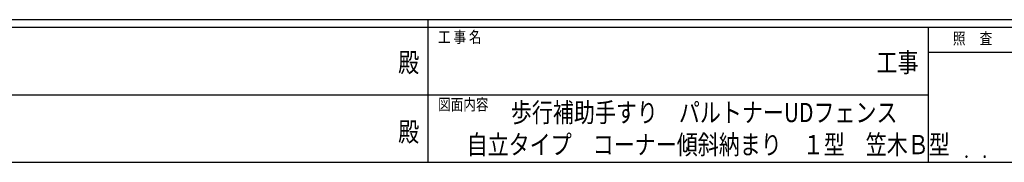
# Model space of a CAD drawing. Units: millimetres. Extents: x 250 to 8280, y 75 to 5795.
# Drawn here: x 3139 to 5697, y 75 to 445 of the extents above; entities that cross this region are included whole.
import ezdxf
from ezdxf.enums import TextEntityAlignment as Align

# ---------------------------------------------------------------- set-up
doc = ezdxf.new("R2010")
doc.units = ezdxf.units.MM
doc.layers.add('FRAME', color=3, linetype='Continuous', lineweight=30)
doc.layers.add('TEXT1', color=255, linetype='Continuous', lineweight=13)
doc.styles.add('text-b', font='extslim2.shx', dxfattribs={"width": 0.8, "bigfont": 'extfont2.shx'})

msp = doc.modelspace()

# ---------------------------------------------------------------- linework, layer by layer
at = {"layer": 'FRAME'}
for p, q in [((8100.019807558352, 445), (300.0198075583521, 445)), ((4200.019807558352, 445), (4200.019807558352, 75)), ((4200.019807558352, 425), (2900.019807558352, 425)), ((5500.019807558352, 425), (4200.019807558352, 425)), ((6190.019807558352, 425), (5500.019807558352, 425)), ((5500.019807558352, 425), (5500.019807558352, 75)), ((2900.019807558352, 75), (4200.019807558352, 75)), ((4200.019807558352, 75), (5500.019807558352, 75)), ((5500.019807558352, 75), (6190.019807558352, 75))]:
    msp.add_line(p, q, dxfattribs=at)
at = {"layer": 'FRAME', "color": 94}
for p, q in [((6190.019807558352, 360), (5500.019807558351, 360)), ((2907.519807558352, 250), (4200.019807558352, 250)), ((4200.019807558352, 250), (5500.019807558352, 250))]:
    msp.add_line(p, q, dxfattribs=at)
at = {"layer": 'FRAME'}
msp.add_point((4200.019807558352, 75), dxfattribs=at)

# ---------------------------------------------------------------- texts
at = {"layer": 'FRAME', "style": 'text-b', "width": 0.8}
for s, height, p in [('工 事 名', 30, (4226.269807558352, 385)), ('図面内容', 30, (4226.269807558352, 210)), ('． ．', 35.35000085830688, (5590, 85.6482458114624))]:
    msp.add_text(s, height=height, dxfattribs=at).set_placement(p)
for s, height, p in [('照     査', 30, (5615.019807558352, 392.5000000000001)), ('殿', 50, (4150, 327.5)), ('工事', 50, (5420, 327.535)), ('殿', 50, (4150, 147.5))]:
    msp.add_text(s, height=height, dxfattribs=at).set_placement(p, align=Align.MIDDLE)
at = {"layer": 'TEXT1', "style": 'text-b', "width": 0.8}
for s, p in [('歩行補助手すり\u3000パルトナーUDフェンス', (4415.353140891685, 179.1666666666667)), ('自立タイプ\u3000コーナー傾斜納まり\u3000１型\u3000笠木Ｂ型', (4300.686474225019, 95.83333333333334))]:
    msp.add_text(s, height=50, dxfattribs=at).set_placement(p)

doc.saveas('drawing.dxf')
